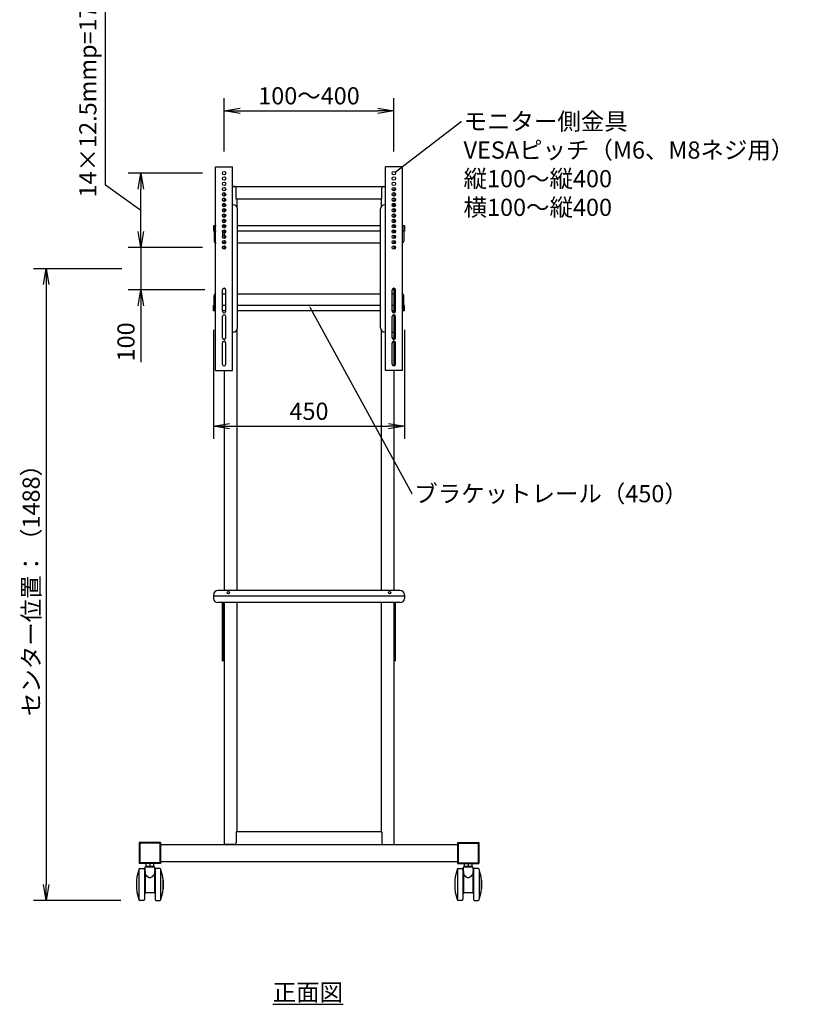
# Model space of a CAD drawing. Extents: x -476 to 11420, y -13958 to 13880.
# Drawn here: x 4200 to 6025, y -13927 to -11607 of the extents above; entities that cross this region are included whole.
import ezdxf
from ezdxf import colors
from ezdxf.entities.mleader import LeaderData, LeaderLine
from ezdxf.math import Vec2, Vec3

# ---------------------------------------------------------------- set-up
doc = ezdxf.new("R2010")
doc.units = 0
doc.header["$LTSCALE"] = 0.1
doc.layers.get('0').update_dxf_attribs({"linetype": 'CONTINUOUS'})
doc.layers.get('DEFPOINTS').update_dxf_attribs({"linetype": 'CONTINUOUS'})
doc.styles.add('S-15', font='TXT.shx', dxfattribs={"width": 0.8, "height": 40.5, "bigfont": 'BIGFONT.shx'})
doc.styles.get("Standard").update_dxf_attribs({"font": 'TXT.shx', "width": 0.8, "height": 2.7, "bigfont": 'BIGFONT.shx'})
doc.styles.add('y-15', font='TXT.shx', dxfattribs={"width": 0.8, "height": 40.5, "bigfont": 'BIGFONT.shx'})
doc.dimstyles.new('y-15', dxfattribs={"dimscale": 15, "dimtxt": 2.7, "dimasz": 2.5, "dimexe": 2, "dimexo": 3, "dimgap": 1, "dimtad": 1, "dimdec": 8, "dimdsep": 46, "dimtxsty": 'y-15', "dimblk": 'OPEN', "dimcen": 0, "dimclrd": 4, "dimclre": 4, "dimclrt": 3, "dimadec": 8, "dimazin": 2, "dimtfac": 1, "dimtdec": 8, "dimtix": 1, "dimtmove": 0, "dimatfit": 3, "dimldrblk": 'OPEN', "dimfxl": 1, "dimtolj": 1, "dimtzin": 0, "dimarcsym": 0})

# ---------------------------------------------------------------- blocks, each defined once
blk = doc.blocks.new('_OPEN')
at = {"color": 0, "linetype": 'ByBlock'}
for p, q in [((-1, 0.167), (0, 0)), ((0, 0), (-1, -0.167)), ((0, 0), (-1, 0))]:
    blk.add_line(p, q, dxfattribs=at)
blk = doc.blocks.new('*D1')
at = {"lineweight": -2, "transparency": 16777216}
for p, q in [((4441.1, -12194), (4232.8, -12194)), ((4262.8, -12231.5), (4262.8, -13644.3)), ((4438.5, -13681.8), (4232.8, -13681.8))]:
    blk.add_line(p, q, dxfattribs=at)
at = {"layer": 'DEFPOINTS', "color": 0, "transparency": 16777216}
for p in [(4486.1, -12194), (4262.8, -13681.8), (4483.5, -13681.8)]:
    blk.add_point(p, dxfattribs=at)
at = {"lineweight": -2, "transparency": 16777216, "xscale": 37.5, "yscale": 37.5, "zscale": 37.5}
for p, rotation in [((4262.8, -12194), 90), ((4262.8, -13681.8), 270)]:
    blk.add_blockref('_OPEN', p, dxfattribs=dict(at, rotation=rotation))
at = {"transparency": 16777216, "insert": (4227.5, -12937.9), "char_height": 40.5, "attachment_point": 5, "rotation": 90, "style": 'y-15'}
blk.add_mtext('\\A1;センター位置：（1488）', dxfattribs=at)
blk = doc.blocks.new('*D2')
at = {"lineweight": -2, "transparency": 16777216}
for p, q in [((4682, -11918), (4682, -11792)), ((5082, -11918), (5082, -11792)), ((4719.5, -11822), (5044.5, -11822))]:
    blk.add_line(p, q, dxfattribs=at)
at = {"layer": 'DEFPOINTS', "color": 0, "transparency": 16777216}
for p in [(5082, -11822), (4682, -11963), (5082, -11963)]:
    blk.add_point(p, dxfattribs=at)
at = {"lineweight": -2, "transparency": 16777216, "xscale": 37.5, "yscale": 37.5, "zscale": 37.5, "rotation": 180}
blk.add_blockref('_OPEN', (4682, -11822), dxfattribs=at)
at = {"lineweight": -2, "transparency": 16777216, "xscale": 37.5, "yscale": 37.5, "zscale": 37.5}
blk.add_blockref('_OPEN', (5082, -11822), dxfattribs=at)
at = {"transparency": 16777216, "insert": (4882, -11786.7), "char_height": 40.5, "attachment_point": 5, "style": 'y-15'}
blk.add_mtext('\\A1;100～400', dxfattribs=at)
blk = doc.blocks.new('*D3')
at = {"lineweight": -2, "transparency": 16777216}
for p, q in [((4657, -12338.3), (4657, -12594.9)), ((5107, -12338.3), (5107, -12594.9)), ((4694.5, -12564.9), (5069.5, -12564.9))]:
    blk.add_line(p, q, dxfattribs=at)
at = {"layer": 'DEFPOINTS', "color": 0, "transparency": 16777216}
for p in [(4657, -12293.3), (5107, -12293.3), (5107, -12564.9)]:
    blk.add_point(p, dxfattribs=at)
at = {"lineweight": -2, "transparency": 16777216, "xscale": 37.5, "yscale": 37.5, "zscale": 37.5, "rotation": 180}
blk.add_blockref('_OPEN', (4657, -12564.9), dxfattribs=at)
at = {"lineweight": -2, "transparency": 16777216, "xscale": 37.5, "yscale": 37.5, "zscale": 37.5}
blk.add_blockref('_OPEN', (5107, -12564.9), dxfattribs=at)
at = {"transparency": 16777216, "insert": (4882, -12529.7), "char_height": 40.5, "attachment_point": 5, "style": 'y-15'}
blk.add_mtext('\\A1;450', dxfattribs=at)
blk = doc.blocks.new('*D14')
at = {"lineweight": -2, "transparency": 16777216}
for p, q in [((4403, -11997.2), (4403, -11571.9)), ((4631, -11969), (4456.1, -11969)), ((4486.1, -12056.5), (4403, -11997.2)), ((4486.1, -12106.5), (4486.1, -12006.5)), ((4631, -12144), (4456.1, -12144))]:
    blk.add_line(p, q, dxfattribs=at)
at = {"layer": 'DEFPOINTS', "color": 0, "transparency": 16777216}
for p in [(4486.1, -11969), (4676, -11969), (4676, -12144)]:
    blk.add_point(p, dxfattribs=at)
at = {"lineweight": -2, "transparency": 16777216, "xscale": 37.5, "yscale": 37.5, "zscale": 37.5}
for p, rotation in [((4486.1, -11969), 90), ((4486.1, -12144), 270)]:
    blk.add_blockref('_OPEN', p, dxfattribs=dict(at, rotation=rotation))
at = {"transparency": 16777216, "insert": (4361, -11784.5), "char_height": 40.5, "attachment_point": 5, "rotation": 90, "style": 'y-15'}
blk.add_mtext('\\A1;14×12.5mmp=175', dxfattribs=at)
blk = doc.blocks.new('*D15')
at = {"lineweight": -2, "transparency": 16777216}
for p, q in [((4486.1, -12106.5), (4486.1, -12069)), ((4631, -12144), (4456.1, -12144)), ((4486.1, -12144), (4486.1, -12244)), ((4637, -12244), (4456.1, -12244)), ((4486.1, -12281.5), (4486.1, -12413.8))]:
    blk.add_line(p, q, dxfattribs=at)
at = {"layer": 'DEFPOINTS', "color": 0, "transparency": 16777216}
for p in [(4676, -12144), (4486.1, -12244), (4682, -12244)]:
    blk.add_point(p, dxfattribs=at)
at = {"lineweight": -2, "transparency": 16777216, "xscale": 37.5, "yscale": 37.5, "zscale": 37.5}
for p, rotation in [((4486.1, -12144), 270), ((4486.1, -12244), 90)]:
    blk.add_blockref('_OPEN', p, dxfattribs=dict(at, rotation=rotation))
at = {"transparency": 16777216, "insert": (4450.9, -12366.4), "char_height": 40.5, "attachment_point": 5, "rotation": 90, "style": 'y-15'}
blk.add_mtext('\\A1;100', dxfattribs=at)

msp = doc.modelspace()

# ---------------------------------------------------------------- linework, layer by layer
at = {"linetype": 'Continuous'}
for p, q in [((4662.02573404, -11953.9640975), (4702.02573404, -11953.9640975)), ((5102.02573404, -11953.9640975), (5062.02573404, -11953.9640975)), ((4702.02573404, -12000.2640975), (5062.02573404, -12000.2640975)), ((5053.62573404, -12030.2640975), (4710.42573404, -12030.2640975)), ((4686.06553602, -12043.2640975), (4679.32573404, -12043.2640975)), ((4703.32573404, -12043.2640975), (4700.42573404, -12043.2640975)), ((5060.72573404, -12043.2640975), (5062.02573404, -12043.2640975)), ((5077.98593206, -12043.2640975), (5084.72573404, -12043.2640975)), ((4657.02573404, -12093.2640975), (4657.02573404, -12105.5640975)), ((4658.62573404, -12093.2640975), (4658.62573404, -12129.2640975)), ((5105.42573404, -12093.2640975), (5105.42573404, -12129.2640975)), ((5107.02573404, -12093.2640975), (5107.02573404, -12105.5640975)), ((4662.62573404, -12133.2640975), (4663.62573404, -12133.2640975)), ((4678.34198595, -12133.2640975), (4685.70948213, -12133.2640975)), ((4713.32573404, -12133.2640975), (5050.72573404, -12133.2640975)), ((5078.34198595, -12133.2640975), (5085.70948213, -12133.2640975)), ((4658.62573404, -12293.2640975), (4658.62573404, -12257.2640975)), ((4678.02573404, -12253.2640975), (4686.02573404, -12253.2640975)), ((4713.32573404, -12253.2640975), (5050.72573404, -12253.2640975)), ((5078.02573404, -12253.2640975), (5086.02573404, -12253.2640975)), ((5105.42573404, -12293.2640975), (5105.42573404, -12257.2640975)), ((4657.02573404, -12293.2640975), (4657.02573404, -12280.9640975)), ((5107.02573404, -12293.2640975), (5107.02573404, -12280.9640975)), ((4703.32573404, -12343.2640975), (4702.02573404, -12343.2640975)), ((5060.72573404, -12343.2640975), (5062.02573404, -12343.2640975)), ((5078.02573404, -12343.2640975), (5084.72573404, -12343.2640975)), ((4662.02573404, -12433.9640975), (4702.02573404, -12433.9640975)), ((5102.02573404, -12433.9640975), (5062.02573404, -12433.9640975)), ((5053.62573404, -13520.2640975), (4710.42573404, -13520.2640975)), ((4683.62573404, -13550.2640975), (5080.42573404, -13550.2640975)), ((4481.52573404, -13610.2640975), (4481.52573404, -13678.2640975)), ((4483.50798231, -13606.7640975), (4492.52573404, -13606.7640975)), ((4494.52573404, -13608.7640975), (4494.52573404, -13679.7640975)), ((4495.02573404, -13604.5140975), (4495.02573404, -13609.2640975)), ((4495.02573404, -13609.2640975), (4496.22573404, -13616.2640975)), ((4517.77573404, -13603.2640975), (4496.27573404, -13603.2640975)), ((4497.52573404, -13595.2640975), (4497.52573404, -13601.2640975)), ((4516.52573404, -13595.2640975), (4497.52573404, -13595.2640975)), ((4497.52573404, -13601.2640975), (4516.52573404, -13601.2640975)), ((4501.52573404, -13601.2640975), (4501.52573404, -13603.2640975)), ((4507.02573404, -13595.2640975), (4507.02573404, -13601.2640975)), ((4512.52573404, -13601.2640975), (4512.52573404, -13603.2640975)), ((4516.52573404, -13601.2640975), (4516.52573404, -13595.2640975)), ((4519.02573404, -13609.2640975), (4517.82573404, -13616.2640975)), ((4519.02573404, -13609.2640975), (4519.02573404, -13604.5140975)), ((4519.52573404, -13608.7640975), (4519.52573404, -13679.7640975)), ((4530.54348577, -13606.7640975), (4521.52573404, -13606.7640975)), ((4532.52573404, -13610.2640975), (4532.52573404, -13678.2640975)), ((5231.52573404, -13610.2640975), (5231.52573404, -13678.2640975)), ((5233.50798231, -13606.7640975), (5242.52573404, -13606.7640975)), ((5244.52573404, -13608.7640975), (5244.52573404, -13679.7640975)), ((5245.02573404, -13604.5140975), (5245.02573404, -13609.2640975)), ((5245.02573404, -13609.2640975), (5246.22573404, -13616.2640975)), ((5267.77573404, -13603.2640975), (5246.27573404, -13603.2640975)), ((5247.52573404, -13595.2640975), (5247.52573404, -13601.2640975)), ((5266.52573404, -13595.2640975), (5247.52573404, -13595.2640975)), ((5247.52573404, -13601.2640975), (5266.52573404, -13601.2640975)), ((5251.52573404, -13601.2640975), (5251.52573404, -13603.2640975)), ((5257.02573404, -13595.2640975), (5257.02573404, -13601.2640975)), ((5262.52573404, -13601.2640975), (5262.52573404, -13603.2640975)), ((5266.52573404, -13601.2640975), (5266.52573404, -13595.2640975)), ((5269.02573404, -13609.2640975), (5267.82573404, -13616.2640975)), ((5269.02573404, -13609.2640975), (5269.02573404, -13604.5140975)), ((5269.52573404, -13608.7640975), (5269.52573404, -13679.7640975)), ((5280.54348577, -13606.7640975), (5271.52573404, -13606.7640975)), ((5282.52573404, -13610.2640975), (5282.52573404, -13678.2640975)), ((4475.70897815, -13634.2640975), (4475.70897815, -13654.2640975)), ((4496.22573404, -13636.5140975), (4494.52573404, -13636.5140975)), ((4496.22573404, -13616.2640975), (4496.22573404, -13663.0140975)), ((4517.82573404, -13616.2640975), (4517.82573404, -13663.0140975)), ((4519.52573404, -13636.5140975), (4517.82573404, -13636.5140975)), ((4538.34248993, -13634.2640975), (4538.34248993, -13654.2640975)), ((5225.70897815, -13634.2640975), (5225.70897815, -13654.2640975)), ((5246.22573404, -13636.5140975), (5244.52573404, -13636.5140975)), ((5246.22573404, -13616.2640975), (5246.22573404, -13663.0140975)), ((5267.82573404, -13616.2640975), (5267.82573404, -13663.0140975)), ((5269.52573404, -13636.5140975), (5267.82573404, -13636.5140975)), ((5288.34248993, -13634.2640975), (5288.34248993, -13654.2640975)), ((4496.22573404, -13652.0140975), (4494.52573404, -13652.0140975)), ((4519.52573404, -13652.0140975), (4517.82573404, -13652.0140975)), ((5246.22573404, -13652.0140975), (5244.52573404, -13652.0140975)), ((5269.52573404, -13652.0140975), (5267.82573404, -13652.0140975)), ((4492.52573404, -13681.7640975), (4483.50798231, -13681.7640975)), ((4516.57573404, -13664.2640975), (4497.47573404, -13664.2640975)), ((4521.52573404, -13681.7640975), (4530.54348577, -13681.7640975)), ((5242.52573404, -13681.7640975), (5233.50798231, -13681.7640975)), ((5266.57573404, -13664.2640975), (5247.47573404, -13664.2640975)), ((5271.52573404, -13681.7640975), (5280.54348577, -13681.7640975))]:
    msp.add_line(p, q, dxfattribs=at)
at = {"linetype": 'Continuous', "ltscale": 3}
for p, q in [((4662.02573404, -12433.9640975), (4662.02573404, -11953.9640975)), ((4702.02573404, -12433.9640975), (4702.02573404, -11953.9640975)), ((5062.02573404, -12433.9640975), (5062.02573404, -11953.9640975)), ((5102.02573404, -12433.9640975), (5102.02573404, -11953.9640975)), ((4678.02573404, -12293.9640975), (4678.02573404, -12243.9640975)), ((4686.02573404, -12293.9640975), (4686.02573404, -12243.9640975)), ((5078.02573404, -12293.9640975), (5078.02573404, -12243.9640975)), ((5086.02573404, -12293.9640975), (5086.02573404, -12243.9640975)), ((4678.02573404, -12356.4640975), (4678.02573404, -12306.4640975)), ((4686.02573404, -12356.4640975), (4686.02573404, -12306.4640975)), ((5078.02573404, -12356.4640975), (5078.02573404, -12306.4640975)), ((5086.02573404, -12356.4640975), (5086.02573404, -12306.4640975)), ((4678.02573404, -12418.9640975), (4678.02573404, -12368.9640975)), ((4686.02573404, -12418.9640975), (4686.02573404, -12368.9640975)), ((5078.02573404, -12418.9640975), (5078.02573404, -12368.9640975)), ((5086.02573404, -12418.9640975), (5086.02573404, -12368.9640975))]:
    msp.add_line(p, q, dxfattribs=at)
for p, q in [((4706.42573404, -12000.2640975), (4702.02573404, -12000.2640975)), ((4710.42573404, -12030.2640975), (4710.42573404, -12004.2640975)), ((5053.62573404, -12030.2640975), (5053.62573404, -12004.2640975)), ((5057.62573404, -12000.2640975), (5062.02573404, -12000.2640975)), ((5082.02573404, -12002.3640975), (5082.02573404, -12010.5640975)), ((4682.02573404, -12014.8640975), (4682.02573404, -12023.0640975)), ((4682.02573404, -12027.3640975), (4682.02573404, -12035.5640975)), ((4712.02573404, -12030.2640975), (4710.42573404, -12030.2640975)), ((4712.02573404, -12030.2640975), (4712.02573404, -12048.33358029)), ((5052.02573404, -12030.2640975), (5052.02573404, -12048.33358029)), ((5052.02573404, -12030.2640975), (5053.62573404, -12030.2640975)), ((5082.02573404, -12014.8640975), (5082.02573404, -12023.0640975)), ((5082.02573404, -12027.3640975), (5082.02573404, -12035.5640975)), ((4682.02573404, -12039.8640975), (4682.02573404, -12048.0640975)), ((4682.02573404, -12052.3640975), (4682.02573404, -12060.5640975)), ((5082.02573404, -12039.8640975), (5082.02573404, -12048.0640975)), ((5082.02573404, -12052.3640975), (5082.02573404, -12060.5640975)), ((4682.02573404, -12064.8640975), (4682.02573404, -12073.0640975)), ((4682.02573404, -12077.3640975), (4682.02573404, -12085.5640975)), ((5082.02573404, -12064.8640975), (5082.02573404, -12073.0640975)), ((5082.02573404, -12077.3640975), (5082.02573404, -12085.5640975)), ((4682.02573404, -12089.8640975), (4682.02573404, -12098.0640975)), ((4682.02573404, -12102.3640975), (4682.02573404, -12123.0640975)), ((5082.02573404, -12089.8640975), (5082.02573404, -12098.0640975)), ((5082.02573404, -12102.3640975), (5082.02573404, -12110.5640975)), ((4682.02573404, -12127.3640975), (4682.02573404, -12135.5640975)), ((5082.02573404, -12114.8640975), (5082.02573404, -12123.0640975)), ((5082.02573404, -12127.3640975), (5082.02573404, -12135.5640975)), ((4682.02573404, -12139.8640975), (4682.02573404, -12148.0640975)), ((5082.02573404, -12139.8640975), (5082.02573404, -12148.0640975)), ((5082.02573404, -12239.9640975), (5082.02573404, -12297.9640975)), ((5082.02573404, -12302.4640975), (5082.02573404, -12360.4640975)), ((4712.02573404, -12338.19461472), (4712.02573404, -12952.0640975)), ((5052.02573404, -12338.19461472), (5052.02573404, -12952.0640975)), ((5082.02573404, -12364.9640975), (5082.02573404, -12422.9640975)), ((4682.02573404, -12433.9640975), (4682.02573404, -12952.0640975)), ((5082.02573404, -12433.9640975), (5082.02573404, -12952.0640975)), ((4657.02573404, -12962.0640975), (4657.02573404, -12970.4640975)), ((5097.02573404, -12952.0640975), (4667.02573404, -12952.0640975)), ((5107.02573404, -12962.0640975), (5107.02573404, -12970.4640975)), ((5107.02573404, -12965.4640975), (4657.02573404, -12965.4640975)), ((5097.02573404, -12980.4640975), (4667.02573404, -12980.4640975)), ((4678.02573404, -13117.2640975), (4678.02573404, -12980.4640975)), ((4679.62573404, -13117.2640975), (4679.62573404, -12980.4640975)), ((4682.02573404, -12980.4640975), (4682.02573404, -13550.2640975)), ((4712.02573404, -12980.4640975), (4712.02573404, -13520.2640975)), ((5052.02573404, -12980.4640975), (5052.02573404, -13520.2640975)), ((5082.02573404, -12980.4640975), (5082.02573404, -13550.2640975)), ((5084.42573404, -13117.2640975), (5084.42573404, -12980.4640975)), ((5086.02573404, -13117.2640975), (5086.02573404, -12980.4640975)), ((4678.02573404, -13117.2640975), (4679.62573404, -13117.2640975)), ((5086.02573404, -13117.2640975), (5084.42573404, -13117.2640975)), ((4712.02573404, -13520.2640975), (4710.42573404, -13520.2640975)), ((4710.42573404, -13520.2640975), (4710.42573404, -13546.2640975)), ((5052.02573404, -13520.2640975), (5053.62573404, -13520.2640975)), ((5053.62573404, -13520.2640975), (5053.62573404, -13546.2640975)), ((4706.42573404, -13550.2640975), (4682.02573404, -13550.2640975)), ((5057.62573404, -13550.2640975), (5082.02573404, -13550.2640975))]:
    msp.add_line(p, q)
at = {"linetype": 'Continuous', "ltscale": 2}
for p, q in [((4679.32573404, -12047.04954723), (4679.32573404, -12043.2640975)), ((4679.32573404, -12059.54954723), (4679.32573404, -12053.37864778)), ((4713.32573404, -12333.2640975), (4713.32573404, -12053.2640975)), ((5050.72573404, -12333.2640975), (5050.72573404, -12053.2640975)), ((5084.72573404, -12047.04954723), (5084.72573404, -12043.2640975)), ((5084.72573404, -12059.54954723), (5084.72573404, -12053.37864778)), ((4679.32573404, -12072.04954723), (4679.32573404, -12065.87864778)), ((4679.32573404, -12084.54954723), (4679.32573404, -12078.37864778)), ((5084.72573404, -12072.04954723), (5084.72573404, -12065.87864778)), ((5084.72573404, -12084.54954723), (5084.72573404, -12078.37864778)), ((4679.32573404, -12097.04954723), (4679.32573404, -12090.87864778)), ((4679.32573404, -12122.04954723), (4679.32573404, -12103.37864778)), ((5084.72573404, -12097.04954723), (5084.72573404, -12090.87864778)), ((5084.72573404, -12109.54954723), (5084.72573404, -12103.37864778)), ((4679.32573404, -12134.54954723), (4679.32573404, -12128.37864778)), ((5084.72573404, -12122.04954723), (5084.72573404, -12115.87864778)), ((5084.72573404, -12134.54954723), (5084.72573404, -12128.37864778)), ((4679.32573404, -12147.04954723), (4679.32573404, -12140.87864778)), ((5084.72573404, -12147.04954723), (5084.72573404, -12140.87864778)), ((5084.72573404, -12296.91536842), (5084.72573404, -12241.01282659)), ((5084.72573404, -12343.2640975), (5084.72573404, -12303.51282659))]:
    msp.add_line(p, q, dxfattribs=at)
at = {"linetype": 'Continuous', "ltscale": 4}
for p, q in [((4663.62573404, -12093.2640975), (4657.02573404, -12093.2640975)), ((4663.62573404, -12105.5640975), (4657.02573404, -12105.5640975)), ((4686.06553602, -12093.2640975), (4677.98593206, -12093.2640975)), ((4686.02573404, -12105.5640975), (4678.02573404, -12105.5640975)), ((4702.02573404, -12093.2640975), (4700.42573404, -12093.2640975)), ((4702.02573404, -12105.5640975), (4700.42573404, -12105.5640975)), ((5050.72573404, -12093.2640975), (4713.32573404, -12093.2640975)), ((5050.72573404, -12105.5640975), (4713.32573404, -12105.5640975)), ((5086.06553602, -12093.2640975), (5077.98593206, -12093.2640975)), ((5086.02573404, -12105.5640975), (5078.02573404, -12105.5640975)), ((5107.02573404, -12093.2640975), (5102.02573404, -12093.2640975)), ((5107.02573404, -12105.5640975), (5102.02573404, -12105.5640975)), ((4662.02573404, -12280.9640975), (4657.02573404, -12280.9640975)), ((4686.02573404, -12280.9640975), (4678.02573404, -12280.9640975)), ((5050.72573404, -12280.9640975), (4713.32573404, -12280.9640975)), ((5086.02573404, -12280.9640975), (5078.02573404, -12280.9640975)), ((5107.02573404, -12280.9640975), (5102.02573404, -12280.9640975)), ((4662.02573404, -12293.2640975), (4657.02573404, -12293.2640975)), ((4686.02573404, -12293.2640975), (4678.02573404, -12293.2640975)), ((5050.72573404, -12293.2640975), (4713.32573404, -12293.2640975)), ((5086.02573404, -12293.2640975), (5078.02573404, -12293.2640975)), ((5107.02573404, -12293.2640975), (5102.02573404, -12293.2640975))]:
    msp.add_line(p, q, dxfattribs=at)
at = {"ltscale": 7}
for p, q in [((4482.02573404, -13545.2640975), (4482.02573404, -13595.2640975)), ((4532.02573404, -13545.2640975), (4482.02573404, -13545.2640975)), ((4483.62573404, -13546.8640975), (4483.62573404, -13593.6640975)), ((4530.42573404, -13546.8640975), (4483.62573404, -13546.8640975)), ((4530.42573404, -13546.8640975), (4530.42573404, -13593.6640975)), ((4532.02573404, -13545.2640975), (4532.02573404, -13595.2640975)), ((4532.02573404, -13550.2640975), (5232.02573404, -13550.2640975)), ((4532.02573404, -13550.2640975), (4532.02573404, -13590.2640975)), ((5232.02573404, -13545.2640975), (5232.02573404, -13595.2640975)), ((5232.02573404, -13545.2640975), (5282.02573404, -13545.2640975)), ((5232.02573404, -13550.2640975), (5232.02573404, -13590.2640975)), ((5233.62573404, -13546.8640975), (5233.62573404, -13593.6640975)), ((5233.62573404, -13546.8640975), (5280.42573404, -13546.8640975)), ((5280.42573404, -13546.8640975), (5280.42573404, -13593.6640975)), ((5282.02573404, -13545.2640975), (5282.02573404, -13595.2640975)), ((4532.02573404, -13590.2640975), (5232.02573404, -13590.2640975)), ((4532.02573404, -13595.2640975), (4482.02573404, -13595.2640975)), ((4530.42573404, -13593.6640975), (4483.62573404, -13593.6640975)), ((5232.02573404, -13595.2640975), (5282.02573404, -13595.2640975)), ((5233.62573404, -13593.6640975), (5280.42573404, -13593.6640975))]:
    msp.add_line(p, q, dxfattribs=at)
at = {"linetype": 'Continuous'}
for points in [[(4517.82573424, -13620.17393313), (4516.02574578, -13622.30448218, -0.003591954), (4512.42574902, -13626.08279468, -0.021154154), (4508.82573904, -13628.42663663, -0.058784119), (4505.22573126, -13628.42663813, -0.087927262), (4501.625731, -13626.08279815, -0.035990419), (4498.02573339, -13622.30448449, -0.011176305), (4496.22573393, -13620.17393305), (4496.22573393, -13620.17393305), (4496.22573393, -13620.17393305), (4496.22573393, -13620.17393305), (4496.22573393, -13620.17393305), (4496.22573393, -13620.17393305), (4496.22573393, -13620.17393305), (4496.22573393, -13620.17393305), (4496.22573393, -13620.17393305), (4496.22573393, -13620.17393305), (4496.22573393, -13620.17393305), (4496.22573393, -13620.17393305), (4496.22573393, -13620.17393305), (4496.22573393, -13620.17393305), (4496.22573393, -13620.17393305), (4496.22573393, -13620.17393305), (4496.22573393, -13620.17393305), (4496.22573393, -13620.17393305), (4496.22573393, -13620.17393305), (4496.22573393, -13620.17393305), (4496.22573393, -13620.17393305), (4496.22573393, -13620.17393305), (4496.22573393, -13620.17393305), (4496.22573393, -13620.17393305), (4496.22573393, -13620.17393305), (4496.22573393, -13620.17393305), (4496.22573393, -13620.17393305), (4496.22573393, -13620.17393305), (4496.22573393, -13620.17393305), (4496.22573393, -13620.17393305), (4496.22573393, -13620.17393305), (4496.22573393, -13620.17393305)], [(5267.82573424, -13620.17393313), (5266.02574578, -13622.30448218, -0.003591954), (5262.42574902, -13626.08279468, -0.021154154), (5258.82573904, -13628.42663663, -0.058784119), (5255.22573126, -13628.42663813, -0.087927262), (5251.625731, -13626.08279815, -0.035990419), (5248.02573339, -13622.30448449, -0.011176305), (5246.22573393, -13620.17393305), (5246.22573393, -13620.17393305), (5246.22573393, -13620.17393305), (5246.22573393, -13620.17393305), (5246.22573393, -13620.17393305), (5246.22573393, -13620.17393305), (5246.22573393, -13620.17393305), (5246.22573393, -13620.17393305), (5246.22573393, -13620.17393305), (5246.22573393, -13620.17393305), (5246.22573393, -13620.17393305), (5246.22573393, -13620.17393305), (5246.22573393, -13620.17393305), (5246.22573393, -13620.17393305), (5246.22573393, -13620.17393305), (5246.22573393, -13620.17393305), (5246.22573393, -13620.17393305), (5246.22573393, -13620.17393305), (5246.22573393, -13620.17393305), (5246.22573393, -13620.17393305), (5246.22573393, -13620.17393305), (5246.22573393, -13620.17393305), (5246.22573393, -13620.17393305), (5246.22573393, -13620.17393305), (5246.22573393, -13620.17393305), (5246.22573393, -13620.17393305), (5246.22573393, -13620.17393305), (5246.22573393, -13620.17393305), (5246.22573393, -13620.17393305), (5246.22573393, -13620.17393305), (5246.22573393, -13620.17393305), (5246.22573393, -13620.17393305)]]:
    msp.add_lwpolyline(points, format="xyb", dxfattribs=at)
at = {"linetype": 'Continuous', "ltscale": 3}
for centre in [(4682.02573404, -11968.9640975), (5082.02573404, -11968.9640975), (4682.02573404, -11981.4640975), (4682.02573404, -11993.9640975), (5082.02573404, -11981.4640975), (5082.02573404, -11993.9640975), (4682.02573404, -12006.4640975), (5082.02573404, -12006.4640975), (4682.02573404, -12018.9640975), (4682.02573404, -12031.4640975), (5082.02573404, -12018.9640975), (5082.02573404, -12031.4640975), (4682.02573404, -12043.9640975), (4682.02573404, -12056.4640975), (5082.02573404, -12043.9640975), (5082.02573404, -12056.4640975), (4682.02573404, -12068.9640975), (4682.02573404, -12081.4640975), (5082.02573404, -12068.9640975), (5082.02573404, -12081.4640975), (4682.02573404, -12093.9640975), (4682.02573404, -12106.4640975), (5082.02573404, -12093.9640975), (5082.02573404, -12106.4640975), (4682.02573404, -12118.9640975), (4682.02573404, -12131.4640975), (5082.02573404, -12118.9640975), (5082.02573404, -12131.4640975), (4682.02573404, -12143.9640975), (5082.02573404, -12143.9640975)]:
    msp.add_circle(centre, 4.1, dxfattribs=at)
at = {"linetype": 'Continuous'}
for centre in [(4692.02573404, -12957.0640975), (5072.02573404, -12957.0640975)]:
    msp.add_circle(centre, 2.5, dxfattribs=at)
for centre, radius, start, end in [((4706.42573404, -12004.2640975), 4, 0, 90), ((5057.62573404, -12004.2640975), 4, 90, 180), ((4667.02573404, -12962.0640975), 10, 90, 180), ((5097.02573404, -12962.0640975), 10, 0, 90), ((4667.02573404, -12970.4640975), 10, 180, 270), ((5097.02573404, -12970.4640975), 10, 270, 0), ((4706.42573404, -13546.2640975), 4, 270, 0), ((5057.62573404, -13546.2640975), 4, 180, 270)]:
    msp.add_arc(centre, radius, start, end)
at = {"linetype": 'Continuous', "ltscale": 2}
for centre, start, end in [((4703.32573404, -12053.2640975), 0, 90), ((5060.72573404, -12053.2640975), 90, 180), ((4703.32573404, -12333.2640975), 270, 0), ((5060.72573404, -12333.2640975), 180, 270)]:
    msp.add_arc(centre, 10, start, end, dxfattribs=at)
at = {"linetype": 'Continuous'}
for centre, radius, start, end in [((4662.62573404, -12129.2640975), 4, 180, 270), ((5101.42573404, -12129.2640975), 4, 270, 0), ((4662.62573404, -12257.2640975), 4, 98.6269265587, 180), ((5101.42573404, -12257.2640975), 4, 0, 90), ((4590.90073404, -13644.2640975), 115.625, 162.06952723, 197.930472771), ((4483.50798231, -13609.5140975), 2.75, 90, 162.06952723), ((4492.52573404, -13608.7640975), 2, 0, 90), ((4496.27573404, -13604.5140975), 1.25, 90, 180), ((4517.77573404, -13604.5140975), 1.25, 0, 90), ((4521.52573404, -13608.7640975), 2, 90, 180), ((4530.54348577, -13609.5140975), 2.75, 17.93047277, 90), ((4423.15073404, -13644.2640975), 115.625, 342.069527229, 17.93047277), ((5340.90073404, -13644.2640975), 115.625, 162.06952723, 197.930472771), ((5233.50798231, -13609.5140975), 2.75, 90, 162.06952723), ((5242.52573404, -13608.7640975), 2, 0, 90), ((5246.27573404, -13604.5140975), 1.25, 90, 180), ((5267.77573404, -13604.5140975), 1.25, 0, 90), ((5271.52573404, -13608.7640975), 2, 90, 180), ((5280.54348577, -13609.5140975), 2.75, 17.93047277, 90), ((5173.15073404, -13644.2640975), 115.625, 342.069527229, 17.93047277), ((4483.50798231, -13679.0140975), 2.75, 197.930472771, 270), ((4492.52573404, -13679.7640975), 2, 270, 0), ((4497.47573404, -13663.0140975), 1.25, 180, 270), ((4516.57573404, -13663.0140975), 1.25, 270, 0), ((4521.52573404, -13679.7640975), 2, 180, 270), ((4530.54348577, -13679.0140975), 2.75, 270, 342.069527229), ((5233.50798231, -13679.0140975), 2.75, 197.930472771, 270), ((5242.52573404, -13679.7640975), 2, 270, 0), ((5247.47573404, -13663.0140975), 1.25, 180, 270), ((5266.57573404, -13663.0140975), 1.25, 270, 0), ((5271.52573404, -13679.7640975), 2, 180, 270), ((5280.54348577, -13679.0140975), 2.75, 270, 342.069527229)]:
    msp.add_arc(centre, radius, start, end, dxfattribs=at)
at = {"linetype": 'Continuous', "ltscale": 3}
for centre, start, end in [((4682.02573404, -12243.9640975), 0, 180), ((5082.02573404, -12243.9640975), 0, 180), ((4682.02573404, -12293.9640975), 180, 0), ((4682.02573404, -12306.4640975), 0, 180), ((5082.02573404, -12293.9640975), 180, 0), ((5082.02573404, -12306.4640975), 0, 180), ((4682.02573404, -12356.4640975), 180, 0), ((5082.02573404, -12356.4640975), 180, 0), ((4682.02573404, -12368.9640975), 0, 180), ((5082.02573404, -12368.9640975), 0, 180), ((4682.02573404, -12418.9640975), 180, 0), ((5082.02573404, -12418.9640975), 180, 0)]:
    msp.add_arc(centre, 4, start, end, dxfattribs=at)

# ---------------------------------------------------------------- texts
at = {"insert": (4879.38716087, -13898.29396942), "char_height": 40.5, "attachment_point": 5, "style": 'S-15'}
msp.add_mtext_dynamic_manual_height_columns('{\\L正面図}', width=850.4478004989, gutter_width=202.5, heights=[0], dxfattribs=at)

# ---------------------------------------------------------------- dimensions: what is measured, and where the dimension line sits
dim = msp.add_linear_dim(base=(4486.1202977786, -11968.9640975025), p1=(4676.0257340402, -12143.9640975025), p2=(4676.0257340402, -11968.9640975025), angle=90, text='14×12.5mmp=<>', dimstyle='y-15', override={"dimclrd": 256, "dimclre": 256, "dimclrt": 256, "dimtmove": 1})
dim.commit()
dim.dimension.update_dxf_attribs({"geometry": '*D14', "text_midpoint": (4402.9953262017, -11982.1765455674), "dimtype": 160})
dim = msp.add_linear_dim(base=(5082.0257340402, -11821.9580904523), p1=(4682.0257340402, -11962.9640975025), p2=(5082.0257340402, -11962.9640975025), text='100～<>', dimstyle='y-15', override={"dimclrd": 256, "dimclre": 256, "dimclrt": 256})
dim.commit()
dim.dimension.update_dxf_attribs({"geometry": '*D2', "text_midpoint": (4882.0257340402, -11786.7080904523)})
dim = msp.add_linear_dim(base=(4486.1202977786, -12243.9640975025), p1=(4676.0257340402, -12143.9640975025), p2=(4682.0257340402, -12243.9640975025), angle=90, dimstyle='y-15', override={"dimclrd": 256, "dimclre": 256, "dimclrt": 256})
dim.commit()
dim.dimension.update_dxf_attribs({"geometry": '*D15', "text_midpoint": (4486.1202977786, -12366.3640975025), "dimtype": 160})
dim = msp.add_linear_dim(base=(4262.7617931, -13681.7640975), p1=(4486.12029778, -12193.9640975), p2=(4483.50798231, -13681.7640975), angle=90, text='センター位置：（<>）', dimstyle='y-15', override={"dimdec": 0, "dimclrd": 256, "dimclre": 256, "dimclrt": 256})
dim.commit()
dim.dimension.update_dxf_attribs({"geometry": '*D1', "text_midpoint": (4227.5117931, -12937.8640975)})
dim = msp.add_linear_dim(base=(5107.0257340403, -12564.9025671882), p1=(4657.0257340403, -12293.2640975025), p2=(5107.0257340403, -12293.2640975025), dimstyle='y-15', override={"dimclrd": 256, "dimclre": 256, "dimclrt": 256})
dim.commit()
dim.dimension.update_dxf_attribs({"geometry": '*D3', "text_midpoint": (4882.0257340403, -12529.6525671882)})

# ---------------------------------------------------------------- leaders
ml = msp.add_multileader_mtext('Standard')
ml.set_content('モニター側金具\\PVESAピッチ（M6、M8ネジ用）\\P縦100～縦400\\P横100～縦400', color=256, style='STANDARD')
ml.set_leader_properties()
ml.build(insert=Vec2(0, 0))
ml.multileader.update_dxf_attribs({"text_right_attachment_type": 6, "dogleg_length": 0.36})
ctx = ml.context
ctx.base_point, ctx.char_height, ctx.landing_gap_size, ctx.plane_origin = Vec3(5241.16680561, -11846.91594921), 40.5, 5, Vec3(5029.521478, -11393.33535491)
ctx.right_attachment = 6
notes = []
notes.append((ctx, [(0, (1, 1, 0), (5240.80680561, -11846.91594921), (1, 0), 0.36, [(0, [(5082.02573404, -11968.9640975)], 0, [])])]))
ctx.mtext.insert, ctx.mtext.flow_direction = Vec3(5246.16680561, -11826.66594921), 5
ml = msp.add_multileader_mtext('Standard')
ml.set_content('ブラケットレール（450）', color=256, style='STANDARD')
ml.set_leader_properties()
ml.build(insert=Vec2(0, 0))
ml.multileader.update_dxf_attribs({"text_right_attachment_type": 6, "dogleg_length": 0.36})
ctx = ml.context
ctx.base_point, ctx.char_height, ctx.landing_gap_size, ctx.plane_origin = Vec3(5124.95711728, -12723.84241825), 40.5, 5, Vec3(5029.521478, -12270.26182395)
ctx.right_attachment = 6
notes.append((ctx, [(0, (1, 1, 0), (5124.59711728, -12723.84241825), (1, 0), 0.36, [(0, [(4882.02573404, -12280.9640975)], 0, [])])]))
ctx.mtext.insert, ctx.mtext.flow_direction = Vec3(5129.95711728, -12703.59241825), 5
for ctx, leaders in notes:
    for number, flags, end, landing, length, lines in leaders:
        leader = LeaderData()
        leader.index, (leader.has_last_leader_line, leader.has_dogleg_vector, leader.attachment_direction) = number, flags
        leader.last_leader_point, leader.dogleg_vector, leader.dogleg_length = Vec3(end), Vec3(landing), length
        for number, points, colour, breaks in lines:
            line = LeaderLine()
            line.index, line.vertices, line.color, line.breaks = number, Vec3.list(points), colors.encode_raw_color(colour), breaks
            leader.lines.append(line)
        ctx.leaders.append(leader)

doc.saveas('drawing.dxf')
